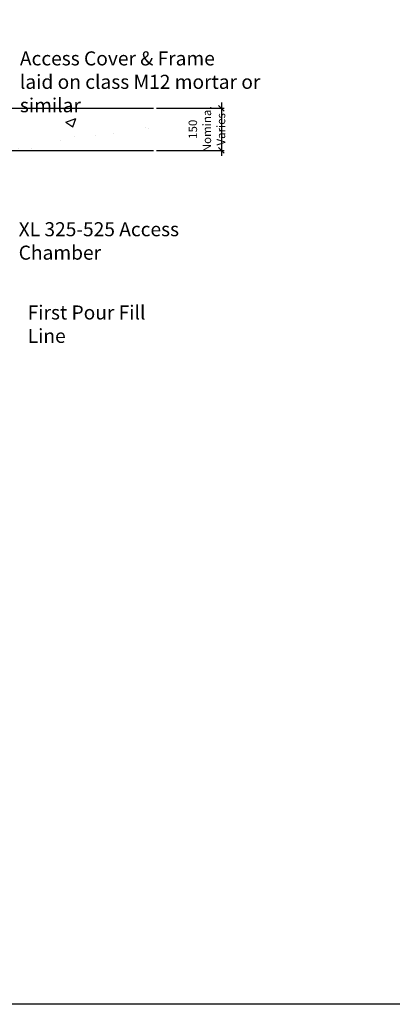
# Model space of a CAD drawing. Extents: x -27912 to 17561, y -12776 to 13802.
# Drawn here: x -10762 to -9438, y 7239 to 10743 of the extents above; entities that cross this region are included whole.
import ezdxf

# ---------------------------------------------------------------- set-up
doc = ezdxf.new("R2010")
doc.units = 0
doc.header["$LTSCALE"] = 20
doc.header["$MEASUREMENT"] = 0
doc.layers.get('0').update_dxf_attribs({"linetype": 'CONTINUOUS'})
doc.layers.get('DEFPOINTS').update_dxf_attribs({"linetype": 'CONTINUOUS'})
doc.layers.add('00_Marshalls - Dims', color=252, linetype='CONTINUOUS')
doc.styles.add('10TEXT', font='archs.shx', dxfattribs={"width": 0.63, "height": 30})
doc.dimstyles.new('10', dxfattribs={"dimscale": 10, "dimtxt": 30, "dimasz": 2, "dimexe": 1, "dimexo": 1, "dimgap": 1, "dimtad": 1, "dimdec": 0, "dimzin": 0, "dimdsep": 46, "dimtxsty": '10TEXT', "dimblk1": 'OBLIQUE', "dimblk2": 'OBLIQUE', "dimsah": 1, "dimcen": 0.09, "dimdle": 2, "dimclrd": 256, "dimclre": 256, "dimclrt": 7, "dimadec": 0, "dimazin": 0, "dimtfac": 1, "dimtdec": 0, "dimtofl": 0, "dimtmove": 0, "dimatfit": 3, "dimldrblk": 'OBLIQUE', "dimfxl": 0, "dimtolj": 1, "dimarcsym": 0})

# ---------------------------------------------------------------- blocks, each defined once
blk = doc.blocks.new('_OBLIQUE')
at = {"color": 0, "linetype": 'ByBlock'}
blk.add_line((-0.5, -0.5), (0.5, 0.5), dxfattribs=at)
blk = doc.blocks.new('*D756')
at = {"layer": '00_Marshalls - Dims', "lineweight": -2, "transparency": 16777216}
for p, q in [((-10045.4, 10448.3), (-10045.4, 10258.3)), ((-10276.1, 10428.3), (-10035.4, 10428.3)), ((-10276.1, 10278.3), (-10035.4, 10278.3))]:
    blk.add_line(p, q, dxfattribs=at)
at = {"layer": 'DEFPOINTS', "color": 0, "transparency": 16777216}
for p in [(-10286.1, 10428.3), (-10286.1, 10278.3), (-10045.4, 10278.3)]:
    blk.add_point(p, dxfattribs=at)
at = {"layer": '00_Marshalls - Dims', "lineweight": -2, "transparency": 16777216, "xscale": 20, "yscale": 20, "zscale": 20}
for p, rotation in [((-10045.4, 10428.3), 90), ((-10045.4, 10278.3), 270)]:
    blk.add_blockref('_OBLIQUE', p, dxfattribs=dict(at, rotation=rotation))
at = {"layer": '00_Marshalls - Dims', "color": 7, "transparency": 16777216, "insert": (-10096.8, 10353.3), "char_height": 30, "attachment_point": 5, "rotation": 90, "style": '10TEXT'}
blk.add_mtext('\\A1;{\\fCalibri Light|b0|i0|c0|p34;150\\PNominal Varies}', dxfattribs=at)

msp = doc.modelspace()

# ---------------------------------------------------------------- hatches: boundary and pattern name
at = {"transparency": 33554687}
h = msp.add_hatch(dxfattribs=at)
h.set_pattern_fill('AR-CONC', color=256, scale=50)
h.set_pattern_definition([(50, (-10870.4, 2005.44), (358.63, -31.376), [37.5, -412.5]), (355, (-10870.4, 2005.44), (-69.376, 376.096), [30, -330]), (100.4514, (-10840.52, 2002.82), (289.254, 344.72), [31.87, -350.571]), (46.184, (-10870.4, 2105.44), (533.62, -82.76), [56.25, -618.75]), (96.6356, (-10825.94, 2098.54), (467.33, 487.06), [47.805, -525.857]), (351.184, (-10870.4, 2105.44), (467.33, 487.06), [45, -495]), (21, (-10820.4, 2080.44), (298.454, -201.309), [37.5, -412.5]), (326, (-10820.4, 2080.44), (121.658, 362.575), [30, -330]), (71.4514, (-10795.54, 2063.66), (420.111, 161.266), [31.87, -350.571]), (37.5, (-10870.41, 2005.44), (6.08, 166.447), [0, -326, 0, -335, 0, -331.25]), (7.5, (-10870.4, 2005.44), (131.5348, 197.206), [0, -191, 0, -318.5, 0, -126.25]), (327.5, (-10981.91, 2005.44), (266.9112, -11.2774), [0, -125, 0, -390, 0, -517.5]), (317.5, (-11031.9, 2005.44), (291.593, 50.0525), [0, -162.5, 0, -259, 0, -367.5])])
h.paths.add_polyline_path([(-12058.7, 10428.3), (-12058.7, 10228.3), (-12879.1, 10228.3), (-12879.1, 10428.3)])
h.paths.add_polyline_path([(-11063.7, 10428.3), (-10286.1, 10428.3), (-10286.1, 10278.3), (-11063.7, 10278.3)])

# ---------------------------------------------------------------- linework, layer by layer
at = {"color": 3}
msp.add_lwpolyline([(-14868.7, 13801.7), (-4677.2, 13801.7), (-4677.2, 7239.3), (-14868.7, 7239.3)], close=True, dxfattribs=at)
for points in [[(-11063.7, 10428.3), (-10286.1, 10428.3)], [(-11063.7, 10278.3), (-10286.1, 10278.3)]]:
    msp.add_lwpolyline(points)

# ---------------------------------------------------------------- texts
at = {"char_height": 50, "attachment_point": 1, "style": '10TEXT'}
for s, width, insert in [('{\\fCalibri Light|b0|i0|c0|p34;Access Cover & Frame\\Plaid on class M12 mortar or similar}', 1070.327, (-10761.7, 10630.6)), ('\\pi174.82;{\\fCalibri Light|b0|i0|c0|p34;Concrete Surround\\P\\pi215.66; F900 - C32/40}', 721.676, (-13054.3, 10106)), ('\\pi53.725;{\\fCalibri Light|b0|i0|c0|p34;Drexus XL 325-525 Access Chamber}', 811.548, (-10766, 10106)), ('{\\fCalibri Light|b0|i0|c0|p34;First Pour Fill Line}', 489.362, (-10734, 9726.4))]:
    msp.add_mtext_dynamic_manual_height_columns(s, width=width, gutter_width=2625.6, heights=[0], dxfattribs=dict(at, insert=insert))

# ---------------------------------------------------------------- dimensions: what is measured, and where the dimension line sits
at = {"layer": '00_Marshalls - Dims'}
dim = msp.add_linear_dim(base=(-10045.4, 10278.3), p1=(-10286.1, 10428.3), p2=(-10286.1, 10278.3), angle=90, text='{\\fCalibri Light|b0|i0|c0|p34;<>\\PNominal Varies}', dimstyle='10', dxfattribs=at)
dim.commit()
dim.dimension.update_dxf_attribs({"geometry": '*D756', "text_midpoint": (-10045.4, 10353.3), "dimtype": 160})

doc.saveas('drawing.dxf')
